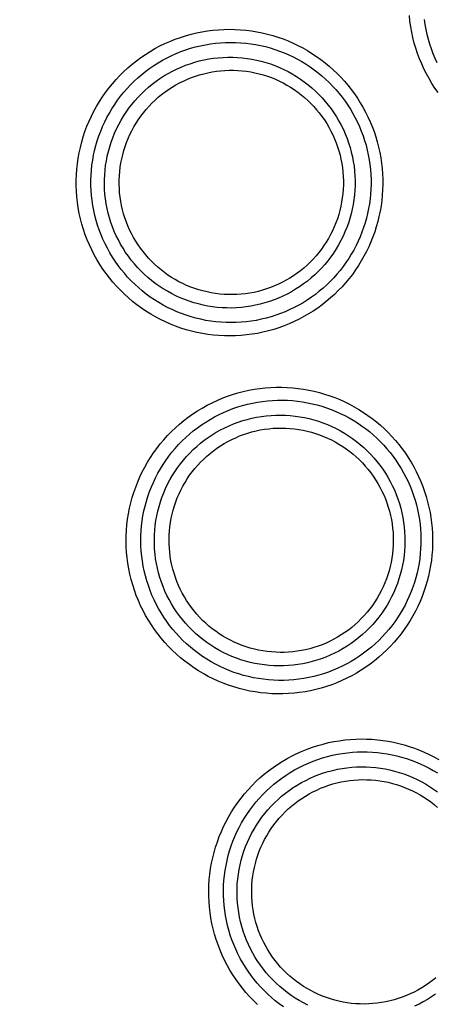
# Model space of a CAD drawing. Units: millimetres. Extents: x -526 to 315, y -209 to 298.
# Drawn here: x -60 to -54, y -159 to -144 of the extents above; entities that cross this region are included whole.
import ezdxf

# ---------------------------------------------------------------- set-up
doc = ezdxf.new("R2010")
doc.units = ezdxf.units.MM
doc.layers.add('AXIS_Sectional-View', color=7, linetype='Continuous')
doc.styles.get("Standard").update_dxf_attribs({"font": 'arial.ttf'})
doc.dimstyles.new('AXIS', dxfattribs={"dimtxt": 10, "dimasz": 4, "dimexe": 0.18, "dimexo": 0.0625, "dimgap": 0.09, "dimtad": 0, "dimtih": 1, "dimtoh": 1, "dimdec": 0, "dimzin": 0, "dimdsep": 46, "dimtxsty": 'Standard', "dimcen": 0.09, "dimadec": 0, "dimazin": 0, "dimtfac": 1, "dimtdec": 0, "dimtofl": 0, "dimtmove": 0, "dimatfit": 3, "dimfxl": 1, "dimtolj": 1, "dimtzin": 0, "dimarcsym": 0})

# ---------------------------------------------------------------- blocks, each defined once
blk = doc.blocks.new('*D10')
at = {"layer": 'AXIS_Sectional-View', "color": 0, "lineweight": -2, "transparency": 16777216}
for p, q in [((-84.33, -61.944), (-80.33, -61.944)), ((-80.33, -61.944), (-50.853, -91.083)), ((0, -141.442), (0, -141.262)), ((-0.09, -141.352), (0.09, -141.352))]:
    blk.add_line(p, q, dxfattribs=at)
blk.add_arc((0, -141.352), 67.505, 81.30067, 135.48355, dxfattribs=at)
at = {"layer": 'AXIS_Sectional-View', "color": 0, "transparency": 16777216}
blk.add_solid([(-50.384, -90.609), (-51.321, -91.558), (-48.008, -93.896)], dxfattribs=at)
at = {"layer": 'Defpoints', "color": 0, "transparency": 16777216}
for p in [(-48.008, -93.896), (48.008, -188.809)]:
    blk.add_point(p, dxfattribs=at)
at = {"layer": 'AXIS_Sectional-View', "color": 0, "transparency": 16777216, "insert": (-139.737, -61.944), "char_height": 10, "attachment_point": 5}
blk.add_mtext('\\A1;∅135mm [∅5.32"]', dxfattribs=at)

msp = doc.modelspace()

# ---------------------------------------------------------------- linework, layer by layer
at = {"layer": 'AXIS_Sectional-View', "color": 7, "linetype": 'Continuous'}
for points in [[(-54.1, -145.328), (-54.147, -145.261), (-54.191, -145.193), (-54.233, -145.123), (-54.272, -145.052), (-54.308, -144.98), (-54.342, -144.906), (-54.373, -144.831), (-54.402, -144.755), (-54.428, -144.678), (-54.451, -144.601), (-54.471, -144.522), (-54.488, -144.442), (-54.502, -144.362), (-54.514, -144.28), (-54.523, -144.199)], [(-54.114, -144.893), (-54.145, -144.826), (-54.173, -144.757), (-54.199, -144.688), (-54.223, -144.618), (-54.243, -144.547), (-54.262, -144.475), (-54.278, -144.402), (-54.291, -144.329), (-54.301, -144.255)], [(-59.405, -146.857), (-59.411, -146.776), (-59.414, -146.695), (-59.414, -146.614), (-59.412, -146.533), (-59.406, -146.452), (-59.397, -146.371), (-59.386, -146.291), (-59.371, -146.211), (-59.354, -146.132), (-59.334, -146.053), (-59.311, -145.976), (-59.286, -145.899), (-59.257, -145.823), (-59.226, -145.748), (-59.192, -145.674), (-59.156, -145.602), (-59.117, -145.53), (-59.075, -145.46), (-59.031, -145.392), (-58.984, -145.326), (-58.935, -145.261), (-58.884, -145.198), (-58.83, -145.136), (-58.774, -145.077), (-58.716, -145.02), (-58.656, -144.965), (-58.594, -144.912), (-58.53, -144.861), (-58.465, -144.813), (-58.397, -144.767), (-58.328, -144.724), (-58.258, -144.683), (-58.186, -144.644), (-58.113, -144.609), (-58.038, -144.576), (-57.962, -144.545), (-57.885, -144.518), (-57.808, -144.493), (-57.729, -144.471), (-57.65, -144.452), (-57.569, -144.436), (-57.489, -144.423), (-57.408, -144.412), (-57.327, -144.405), (-57.246, -144.401), (-57.164, -144.399), (-57.083, -144.4), (-57.003, -144.405), (-56.922, -144.412), (-56.842, -144.422), (-56.763, -144.435), (-56.684, -144.451), (-56.606, -144.469), (-56.529, -144.49), (-56.453, -144.514), (-56.378, -144.541), (-56.304, -144.57), (-56.231, -144.601), (-56.159, -144.636), (-56.089, -144.672), (-56.02, -144.711), (-55.953, -144.753), (-55.887, -144.796), (-55.823, -144.842), (-55.761, -144.89), (-55.7, -144.94), (-55.641, -144.992), (-55.584, -145.047), (-55.529, -145.103), (-55.476, -145.161), (-55.425, -145.221), (-55.376, -145.282), (-55.33, -145.345), (-55.285, -145.41), (-55.243, -145.476), (-55.204, -145.544), (-55.166, -145.613), (-55.131, -145.683), (-55.099, -145.755), (-55.069, -145.828), (-55.041, -145.901), (-55.017, -145.976), (-54.994, -146.052), (-54.975, -146.128), (-54.958, -146.206), (-54.943, -146.284), (-54.932, -146.363), (-54.923, -146.442)], [(-59.189, -146.837), (-59.195, -146.763), (-59.198, -146.689), (-59.198, -146.615), (-59.196, -146.542), (-59.19, -146.468), (-59.183, -146.394), (-59.172, -146.321), (-59.159, -146.248), (-59.144, -146.176), (-59.125, -146.105), (-59.105, -146.034), (-59.081, -145.964), (-59.055, -145.894), (-59.027, -145.826), (-58.996, -145.759), (-58.963, -145.693), (-58.928, -145.628), (-58.89, -145.564), (-58.85, -145.502), (-58.807, -145.441), (-58.762, -145.381), (-58.716, -145.324), (-58.667, -145.268), (-58.616, -145.214), (-58.563, -145.161), (-58.509, -145.111), (-58.452, -145.063), (-58.394, -145.016), (-58.335, -144.972), (-58.273, -144.93), (-58.21, -144.89), (-58.146, -144.853), (-58.08, -144.818), (-58.013, -144.785), (-57.945, -144.754), (-57.876, -144.727), (-57.806, -144.701), (-57.735, -144.678), (-57.664, -144.658), (-57.591, -144.641), (-57.518, -144.626), (-57.444, -144.613), (-57.371, -144.604), (-57.296, -144.597), (-57.222, -144.593), (-57.148, -144.591), (-57.074, -144.592), (-57, -144.596), (-56.926, -144.602), (-56.853, -144.611), (-56.781, -144.623), (-56.709, -144.637), (-56.637, -144.654), (-56.567, -144.673), (-56.497, -144.695), (-56.428, -144.719), (-56.361, -144.745), (-56.294, -144.774), (-56.228, -144.805), (-56.164, -144.838), (-56.101, -144.874), (-56.039, -144.912), (-55.979, -144.951), (-55.92, -144.993), (-55.863, -145.037), (-55.807, -145.083), (-55.753, -145.131), (-55.701, -145.18), (-55.65, -145.232), (-55.602, -145.285), (-55.555, -145.339), (-55.51, -145.396), (-55.467, -145.453), (-55.427, -145.513), (-55.388, -145.573), (-55.352, -145.635), (-55.317, -145.698), (-55.285, -145.763), (-55.255, -145.828), (-55.228, -145.895), (-55.203, -145.962), (-55.18, -146.031), (-55.159, -146.1), (-55.141, -146.171), (-55.126, -146.242), (-55.113, -146.313), (-55.102, -146.385), (-55.094, -146.457)], [(-58.992, -146.819), (-58.997, -146.748), (-59, -146.678), (-58.999, -146.608), (-58.996, -146.537), (-58.991, -146.467), (-58.983, -146.398), (-58.972, -146.328), (-58.958, -146.259), (-58.942, -146.191), (-58.923, -146.123), (-58.902, -146.056), (-58.878, -145.99), (-58.851, -145.924), (-58.822, -145.86), (-58.791, -145.797), (-58.757, -145.735), (-58.721, -145.675), (-58.682, -145.616), (-58.642, -145.558), (-58.599, -145.502), (-58.554, -145.448), (-58.507, -145.395), (-58.458, -145.345), (-58.407, -145.296), (-58.354, -145.249), (-58.299, -145.204), (-58.243, -145.162), (-58.185, -145.121), (-58.126, -145.083), (-58.065, -145.047), (-58.003, -145.013), (-57.94, -144.982), (-57.875, -144.954), (-57.809, -144.927), (-57.743, -144.904), (-57.675, -144.883), (-57.607, -144.864), (-57.538, -144.848), (-57.469, -144.835), (-57.399, -144.824), (-57.329, -144.817), (-57.258, -144.811), (-57.188, -144.809), (-57.117, -144.809), (-57.046, -144.812), (-56.976, -144.818), (-56.906, -144.826), (-56.836, -144.838), (-56.767, -144.851), (-56.698, -144.868), (-56.63, -144.887), (-56.563, -144.908), (-56.497, -144.932), (-56.431, -144.959), (-56.367, -144.988), (-56.304, -145.02), (-56.242, -145.054), (-56.182, -145.09), (-56.123, -145.129), (-56.066, -145.17), (-56.01, -145.213), (-55.956, -145.258), (-55.903, -145.305), (-55.853, -145.354), (-55.804, -145.405), (-55.757, -145.457), (-55.713, -145.512), (-55.671, -145.568), (-55.63, -145.626), (-55.592, -145.685), (-55.557, -145.746), (-55.523, -145.807), (-55.492, -145.871), (-55.464, -145.935), (-55.438, -146), (-55.414, -146.066), (-55.393, -146.134), (-55.375, -146.202), (-55.359, -146.27), (-55.346, -146.339), (-55.335, -146.409), (-55.328, -146.479)], [(-58.777, -146.799), (-58.781, -146.736), (-58.783, -146.673), (-58.783, -146.611), (-58.781, -146.548), (-58.776, -146.485), (-58.768, -146.423), (-58.759, -146.361), (-58.747, -146.3), (-58.732, -146.239), (-58.716, -146.178), (-58.697, -146.118), (-58.675, -146.059), (-58.652, -146.001), (-58.626, -145.944), (-58.598, -145.887), (-58.568, -145.832), (-58.536, -145.778), (-58.502, -145.725), (-58.465, -145.674), (-58.427, -145.624), (-58.387, -145.575), (-58.345, -145.528), (-58.302, -145.483), (-58.256, -145.439), (-58.209, -145.397), (-58.161, -145.357), (-58.11, -145.319), (-58.059, -145.283), (-58.006, -145.248), (-57.952, -145.216), (-57.896, -145.186), (-57.84, -145.158), (-57.782, -145.132), (-57.723, -145.108), (-57.664, -145.087), (-57.604, -145.068), (-57.543, -145.051), (-57.481, -145.037), (-57.419, -145.025), (-57.357, -145.015), (-57.294, -145.008), (-57.231, -145.003), (-57.168, -145.001), (-57.104, -145.001), (-57.041, -145.003), (-56.978, -145.008), (-56.915, -145.016), (-56.853, -145.025), (-56.791, -145.037), (-56.729, -145.052), (-56.668, -145.069), (-56.608, -145.088), (-56.549, -145.109), (-56.49, -145.133), (-56.432, -145.159), (-56.376, -145.187), (-56.32, -145.218), (-56.266, -145.25), (-56.213, -145.284), (-56.162, -145.321), (-56.111, -145.359), (-56.063, -145.4), (-56.016, -145.442), (-55.97, -145.486), (-55.927, -145.531), (-55.885, -145.579), (-55.845, -145.627), (-55.807, -145.678), (-55.771, -145.729), (-55.736, -145.782), (-55.704, -145.837), (-55.674, -145.892), (-55.647, -145.949), (-55.621, -146.007), (-55.597, -146.065), (-55.576, -146.125), (-55.557, -146.185), (-55.541, -146.246), (-55.527, -146.307), (-55.515, -146.37), (-55.505, -146.432), (-55.498, -146.495)], [(-54.923, -146.442), (-54.917, -146.52), (-54.914, -146.599), (-54.914, -146.677), (-54.916, -146.756), (-54.921, -146.834), (-54.929, -146.912), (-54.939, -146.99), (-54.953, -147.068), (-54.969, -147.145), (-54.987, -147.221), (-55.009, -147.296), (-55.032, -147.371), (-55.059, -147.445), (-55.088, -147.518), (-55.12, -147.59), (-55.154, -147.661), (-55.19, -147.73), (-55.229, -147.798), (-55.27, -147.865), (-55.314, -147.931), (-55.36, -147.995), (-55.408, -148.057), (-55.459, -148.118), (-55.511, -148.176), (-55.566, -148.234), (-55.623, -148.289), (-55.681, -148.342), (-55.742, -148.393), (-55.804, -148.442), (-55.868, -148.489), (-55.934, -148.534), (-56.002, -148.576), (-56.071, -148.616), (-56.142, -148.654), (-56.214, -148.689), (-56.287, -148.722), (-56.362, -148.752), (-56.438, -148.779), (-56.515, -148.804), (-56.593, -148.826), (-56.672, -148.845), (-56.751, -148.861), (-56.832, -148.875), (-56.912, -148.885), (-56.994, -148.893), (-57.075, -148.898), (-57.157, -148.899), (-57.238, -148.898), (-57.32, -148.894), (-57.401, -148.887), (-57.482, -148.877), (-57.562, -148.864), (-57.642, -148.848), (-57.722, -148.829), (-57.8, -148.808), (-57.878, -148.783), (-57.955, -148.756), (-58.03, -148.726), (-58.105, -148.693), (-58.178, -148.658), (-58.25, -148.62), (-58.321, -148.58), (-58.39, -148.537), (-58.457, -148.491), (-58.523, -148.443), (-58.586, -148.393), (-58.648, -148.341), (-58.708, -148.286), (-58.766, -148.229), (-58.822, -148.17), (-58.876, -148.11), (-58.928, -148.047), (-58.977, -147.983), (-59.024, -147.917), (-59.068, -147.849), (-59.11, -147.779), (-59.15, -147.709), (-59.186, -147.637), (-59.221, -147.563), (-59.252, -147.489), (-59.281, -147.413), (-59.307, -147.336), (-59.331, -147.258), (-59.351, -147.179), (-59.369, -147.1), (-59.384, -147.019), (-59.396, -146.938), (-59.405, -146.857)], [(-55.094, -146.457), (-55.089, -146.53), (-55.086, -146.602), (-55.085, -146.673), (-55.088, -146.745), (-55.092, -146.817), (-55.1, -146.889), (-55.109, -146.96), (-55.121, -147.031), (-55.136, -147.102), (-55.153, -147.171), (-55.173, -147.241), (-55.195, -147.309), (-55.219, -147.377), (-55.246, -147.443), (-55.275, -147.509), (-55.306, -147.574), (-55.34, -147.638), (-55.375, -147.7), (-55.413, -147.761), (-55.454, -147.821), (-55.496, -147.88), (-55.54, -147.937), (-55.586, -147.992), (-55.634, -148.046), (-55.685, -148.098), (-55.737, -148.148), (-55.79, -148.197), (-55.846, -148.244), (-55.903, -148.289), (-55.962, -148.331), (-56.022, -148.372), (-56.084, -148.411), (-56.148, -148.447), (-56.212, -148.481), (-56.278, -148.513), (-56.346, -148.543), (-56.414, -148.57), (-56.484, -148.595), (-56.554, -148.618), (-56.625, -148.638), (-56.698, -148.655), (-56.77, -148.67), (-56.844, -148.682), (-56.918, -148.691), (-56.992, -148.698), (-57.066, -148.702), (-57.141, -148.703), (-57.215, -148.702), (-57.29, -148.698), (-57.364, -148.691), (-57.438, -148.682), (-57.511, -148.67), (-57.584, -148.655), (-57.657, -148.638), (-57.728, -148.618), (-57.799, -148.596), (-57.869, -148.571), (-57.938, -148.543), (-58.006, -148.513), (-58.073, -148.481), (-58.138, -148.446), (-58.203, -148.409), (-58.265, -148.369), (-58.327, -148.328), (-58.387, -148.284), (-58.445, -148.238), (-58.501, -148.19), (-58.556, -148.14), (-58.609, -148.088), (-58.66, -148.035), (-58.708, -147.979), (-58.755, -147.922), (-58.8, -147.863), (-58.843, -147.803), (-58.883, -147.741), (-58.921, -147.678), (-58.957, -147.613), (-58.991, -147.548), (-59.022, -147.481), (-59.05, -147.413), (-59.077, -147.344), (-59.1, -147.274), (-59.122, -147.203), (-59.141, -147.131), (-59.157, -147.058), (-59.17, -146.985), (-59.181, -146.911), (-59.189, -146.837)], [(-55.328, -146.479), (-55.322, -146.549), (-55.32, -146.62), (-55.32, -146.69), (-55.323, -146.76), (-55.329, -146.83), (-55.337, -146.9), (-55.348, -146.97), (-55.361, -147.039), (-55.378, -147.107), (-55.396, -147.175), (-55.418, -147.242), (-55.442, -147.308), (-55.468, -147.373), (-55.497, -147.437), (-55.529, -147.5), (-55.562, -147.562), (-55.598, -147.623), (-55.637, -147.682), (-55.678, -147.739), (-55.72, -147.795), (-55.765, -147.849), (-55.812, -147.902), (-55.861, -147.953), (-55.912, -148.002), (-55.965, -148.048), (-56.02, -148.093), (-56.076, -148.136), (-56.134, -148.176), (-56.193, -148.214), (-56.254, -148.25), (-56.316, -148.284), (-56.379, -148.315), (-56.444, -148.344), (-56.509, -148.37), (-56.576, -148.394), (-56.643, -148.415), (-56.712, -148.433), (-56.78, -148.449), (-56.85, -148.463), (-56.92, -148.473), (-56.99, -148.481), (-57.06, -148.486), (-57.131, -148.489), (-57.202, -148.488), (-57.272, -148.485), (-57.343, -148.48), (-57.413, -148.471), (-57.483, -148.46), (-57.552, -148.447), (-57.621, -148.43), (-57.689, -148.411), (-57.756, -148.39), (-57.822, -148.366), (-57.887, -148.339), (-57.952, -148.31), (-58.015, -148.278), (-58.076, -148.244), (-58.137, -148.208), (-58.196, -148.169), (-58.253, -148.129), (-58.309, -148.086), (-58.363, -148.041), (-58.416, -147.994), (-58.466, -147.945), (-58.515, -147.894), (-58.561, -147.841), (-58.606, -147.786), (-58.648, -147.73), (-58.689, -147.673), (-58.727, -147.613), (-58.762, -147.553), (-58.796, -147.491), (-58.827, -147.428), (-58.855, -147.364), (-58.881, -147.298), (-58.905, -147.232), (-58.926, -147.165), (-58.944, -147.097), (-58.96, -147.028), (-58.974, -146.959), (-58.984, -146.889), (-58.992, -146.819)], [(-55.498, -146.495), (-55.494, -146.558), (-55.491, -146.621), (-55.492, -146.684), (-55.494, -146.747), (-55.499, -146.81), (-55.507, -146.873), (-55.517, -146.935), (-55.529, -146.997), (-55.544, -147.058), (-55.56, -147.119), (-55.58, -147.179), (-55.601, -147.239), (-55.625, -147.297), (-55.651, -147.355), (-55.679, -147.411), (-55.71, -147.467), (-55.742, -147.521), (-55.777, -147.574), (-55.813, -147.625), (-55.852, -147.675), (-55.892, -147.724), (-55.935, -147.771), (-55.979, -147.816), (-56.024, -147.86), (-56.072, -147.902), (-56.121, -147.942), (-56.171, -147.98), (-56.223, -148.016), (-56.277, -148.05), (-56.331, -148.082), (-56.387, -148.112), (-56.444, -148.14), (-56.502, -148.165), (-56.56, -148.189), (-56.62, -148.21), (-56.68, -148.228), (-56.742, -148.245), (-56.803, -148.259), (-56.865, -148.27), (-56.928, -148.28), (-56.991, -148.287), (-57.054, -148.291), (-57.117, -148.293), (-57.18, -148.293), (-57.243, -148.29), (-57.306, -148.284), (-57.369, -148.277), (-57.431, -148.267), (-57.493, -148.254), (-57.555, -148.239), (-57.615, -148.222), (-57.675, -148.203), (-57.734, -148.181), (-57.793, -148.157), (-57.85, -148.131), (-57.906, -148.103), (-57.961, -148.072), (-58.015, -148.04), (-58.068, -148.005), (-58.119, -147.968), (-58.169, -147.93), (-58.217, -147.89), (-58.264, -147.848), (-58.309, -147.804), (-58.352, -147.758), (-58.393, -147.711), (-58.433, -147.662), (-58.471, -147.612), (-58.507, -147.561), (-58.541, -147.508), (-58.572, -147.454), (-58.602, -147.398), (-58.63, -147.342), (-58.655, -147.285), (-58.678, -147.227), (-58.699, -147.167), (-58.718, -147.108), (-58.734, -147.047), (-58.748, -146.986), (-58.76, -146.924), (-58.77, -146.861), (-58.777, -146.799)], [(-58.644, -152.315), (-58.657, -152.234), (-58.668, -152.154), (-58.675, -152.073), (-58.68, -151.993), (-58.682, -151.911), (-58.681, -151.83), (-58.677, -151.749), (-58.67, -151.669), (-58.66, -151.588), (-58.647, -151.508), (-58.632, -151.428), (-58.613, -151.35), (-58.592, -151.271), (-58.568, -151.194), (-58.541, -151.117), (-58.511, -151.042), (-58.479, -150.967), (-58.444, -150.894), (-58.406, -150.822), (-58.366, -150.751), (-58.323, -150.682), (-58.278, -150.614), (-58.23, -150.549), (-58.18, -150.484), (-58.127, -150.422), (-58.073, -150.362), (-58.016, -150.303), (-57.957, -150.247), (-57.896, -150.193), (-57.833, -150.141), (-57.769, -150.091), (-57.702, -150.044), (-57.634, -149.999), (-57.564, -149.957), (-57.493, -149.917), (-57.42, -149.88), (-57.346, -149.845), (-57.271, -149.813), (-57.195, -149.784), (-57.118, -149.758), (-57.04, -149.735), (-56.961, -149.714), (-56.881, -149.696), (-56.801, -149.681), (-56.72, -149.669), (-56.64, -149.661), (-56.559, -149.654), (-56.478, -149.651), (-56.397, -149.651), (-56.317, -149.654), (-56.236, -149.659), (-56.157, -149.668), (-56.077, -149.679), (-55.999, -149.693), (-55.921, -149.71), (-55.843, -149.729), (-55.767, -149.751), (-55.691, -149.776), (-55.617, -149.803), (-55.544, -149.833), (-55.472, -149.866), (-55.401, -149.901), (-55.331, -149.938), (-55.263, -149.978), (-55.196, -150.02), (-55.131, -150.064), (-55.068, -150.111), (-55.006, -150.159), (-54.946, -150.21), (-54.888, -150.263), (-54.832, -150.318), (-54.778, -150.375), (-54.725, -150.434), (-54.675, -150.494), (-54.627, -150.556), (-54.581, -150.62), (-54.538, -150.685), (-54.496, -150.752), (-54.458, -150.82), (-54.421, -150.89), (-54.387, -150.961), (-54.355, -151.033), (-54.326, -151.106), (-54.299, -151.18), (-54.275, -151.256), (-54.254, -151.333), (-54.235, -151.41), (-54.219, -151.488)], [(-58.431, -152.275), (-58.443, -152.202), (-58.453, -152.128), (-58.46, -152.055), (-58.464, -151.981), (-58.466, -151.908), (-58.465, -151.834), (-58.461, -151.76), (-58.455, -151.686), (-58.446, -151.613), (-58.435, -151.54), (-58.42, -151.467), (-58.404, -151.395), (-58.384, -151.324), (-58.363, -151.253), (-58.338, -151.183), (-58.311, -151.114), (-58.282, -151.047), (-58.25, -150.98), (-58.216, -150.914), (-58.179, -150.849), (-58.14, -150.786), (-58.099, -150.725), (-58.056, -150.664), (-58.01, -150.606), (-57.962, -150.549), (-57.913, -150.494), (-57.861, -150.44), (-57.807, -150.389), (-57.752, -150.339), (-57.695, -150.292), (-57.636, -150.246), (-57.575, -150.203), (-57.513, -150.162), (-57.449, -150.123), (-57.384, -150.087), (-57.318, -150.052), (-57.251, -150.021), (-57.182, -149.991), (-57.113, -149.965), (-57.042, -149.94), (-56.971, -149.919), (-56.899, -149.9), (-56.826, -149.883), (-56.753, -149.87), (-56.679, -149.859), (-56.606, -149.85), (-56.532, -149.844), (-56.458, -149.841), (-56.384, -149.841), (-56.31, -149.843), (-56.237, -149.848), (-56.164, -149.855), (-56.091, -149.865), (-56.019, -149.878), (-55.948, -149.893), (-55.877, -149.911), (-55.807, -149.931), (-55.738, -149.953), (-55.67, -149.978), (-55.603, -150.006), (-55.537, -150.035), (-55.472, -150.067), (-55.408, -150.101), (-55.346, -150.137), (-55.284, -150.176), (-55.225, -150.216), (-55.167, -150.259), (-55.11, -150.303), (-55.055, -150.35), (-55.002, -150.398), (-54.95, -150.448), (-54.9, -150.5), (-54.852, -150.554), (-54.806, -150.609), (-54.762, -150.666), (-54.72, -150.724), (-54.68, -150.784), (-54.642, -150.845), (-54.607, -150.908), (-54.573, -150.971), (-54.542, -151.036), (-54.513, -151.102), (-54.486, -151.169), (-54.462, -151.238), (-54.439, -151.307), (-54.42, -151.377), (-54.403, -151.448), (-54.388, -151.519)], [(-58.236, -152.238), (-58.248, -152.169), (-58.257, -152.099), (-58.263, -152.029), (-58.266, -151.959), (-58.267, -151.889), (-58.265, -151.818), (-58.261, -151.748), (-58.254, -151.678), (-58.244, -151.608), (-58.231, -151.539), (-58.216, -151.47), (-58.199, -151.402), (-58.178, -151.335), (-58.155, -151.268), (-58.13, -151.203), (-58.102, -151.138), (-58.072, -151.074), (-58.039, -151.012), (-58.004, -150.951), (-57.966, -150.891), (-57.926, -150.833), (-57.884, -150.777), (-57.84, -150.721), (-57.794, -150.668), (-57.746, -150.617), (-57.695, -150.567), (-57.643, -150.519), (-57.589, -150.474), (-57.534, -150.43), (-57.477, -150.389), (-57.418, -150.35), (-57.358, -150.313), (-57.296, -150.278), (-57.233, -150.246), (-57.169, -150.216), (-57.104, -150.189), (-57.037, -150.164), (-56.97, -150.142), (-56.902, -150.123), (-56.834, -150.106), (-56.765, -150.091), (-56.695, -150.08), (-56.625, -150.071), (-56.554, -150.065), (-56.484, -150.061), (-56.413, -150.06), (-56.343, -150.062), (-56.272, -150.067), (-56.202, -150.074), (-56.132, -150.084), (-56.063, -150.097), (-55.994, -150.112), (-55.925, -150.13), (-55.858, -150.151), (-55.791, -150.174), (-55.726, -150.199), (-55.661, -150.227), (-55.597, -150.258), (-55.535, -150.291), (-55.474, -150.326), (-55.415, -150.364), (-55.356, -150.404), (-55.3, -150.446), (-55.245, -150.49), (-55.192, -150.536), (-55.141, -150.585), (-55.091, -150.635), (-55.044, -150.687), (-54.999, -150.74), (-54.955, -150.796), (-54.914, -150.853), (-54.875, -150.912), (-54.839, -150.972), (-54.804, -151.033), (-54.773, -151.095), (-54.743, -151.159), (-54.716, -151.224), (-54.691, -151.29), (-54.669, -151.357), (-54.65, -151.425), (-54.633, -151.493), (-54.618, -151.562)], [(-58.023, -152.199), (-58.034, -152.137), (-58.042, -152.074), (-58.047, -152.012), (-58.051, -151.949), (-58.051, -151.887), (-58.05, -151.824), (-58.046, -151.761), (-58.04, -151.699), (-58.031, -151.637), (-58.02, -151.575), (-58.006, -151.514), (-57.991, -151.453), (-57.973, -151.393), (-57.952, -151.333), (-57.93, -151.275), (-57.905, -151.217), (-57.878, -151.16), (-57.849, -151.104), (-57.817, -151.05), (-57.784, -150.997), (-57.749, -150.944), (-57.711, -150.894), (-57.672, -150.845), (-57.631, -150.797), (-57.588, -150.751), (-57.543, -150.706), (-57.497, -150.664), (-57.449, -150.623), (-57.399, -150.584), (-57.348, -150.547), (-57.296, -150.511), (-57.242, -150.478), (-57.187, -150.447), (-57.131, -150.418), (-57.073, -150.392), (-57.015, -150.367), (-56.956, -150.345), (-56.896, -150.325), (-56.835, -150.307), (-56.774, -150.292), (-56.712, -150.279), (-56.65, -150.268), (-56.587, -150.26), (-56.524, -150.254), (-56.461, -150.251), (-56.398, -150.25), (-56.335, -150.251), (-56.271, -150.255), (-56.209, -150.262), (-56.146, -150.27), (-56.084, -150.282), (-56.022, -150.295), (-55.961, -150.311), (-55.9, -150.329), (-55.84, -150.35), (-55.782, -150.373), (-55.724, -150.398), (-55.667, -150.425), (-55.611, -150.454), (-55.556, -150.486), (-55.502, -150.52), (-55.45, -150.555), (-55.399, -150.593), (-55.35, -150.632), (-55.303, -150.674), (-55.257, -150.717), (-55.212, -150.762), (-55.17, -150.808), (-55.129, -150.857), (-55.09, -150.906), (-55.053, -150.957), (-55.018, -151.01), (-54.985, -151.064), (-54.954, -151.119), (-54.925, -151.175), (-54.899, -151.232), (-54.875, -151.29), (-54.852, -151.35), (-54.833, -151.41), (-54.815, -151.47), (-54.8, -151.532), (-54.787, -151.594)], [(-54.219, -151.488), (-54.206, -151.565), (-54.196, -151.643), (-54.188, -151.721), (-54.183, -151.8), (-54.181, -151.878), (-54.182, -151.957), (-54.185, -152.035), (-54.191, -152.114), (-54.2, -152.192), (-54.211, -152.269), (-54.225, -152.346), (-54.242, -152.423), (-54.262, -152.499), (-54.284, -152.574), (-54.309, -152.649), (-54.336, -152.723), (-54.366, -152.795), (-54.399, -152.867), (-54.434, -152.937), (-54.471, -153.007), (-54.511, -153.074), (-54.553, -153.141), (-54.598, -153.206), (-54.645, -153.269), (-54.694, -153.331), (-54.745, -153.391), (-54.799, -153.45), (-54.854, -153.506), (-54.912, -153.561), (-54.972, -153.614), (-55.033, -153.664), (-55.096, -153.713), (-55.162, -153.759), (-55.228, -153.803), (-55.297, -153.845), (-55.367, -153.884), (-55.439, -153.921), (-55.512, -153.955), (-55.586, -153.987), (-55.662, -154.016), (-55.739, -154.042), (-55.816, -154.066), (-55.895, -154.086), (-55.975, -154.104), (-56.055, -154.12), (-56.135, -154.132), (-56.216, -154.141), (-56.298, -154.147), (-56.379, -154.151), (-56.461, -154.151), (-56.542, -154.149), (-56.624, -154.143), (-56.705, -154.135), (-56.785, -154.123), (-56.866, -154.109), (-56.945, -154.092), (-57.024, -154.072), (-57.102, -154.049), (-57.18, -154.023), (-57.256, -153.995), (-57.331, -153.964), (-57.405, -153.93), (-57.477, -153.894), (-57.549, -153.854), (-57.619, -153.813), (-57.687, -153.769), (-57.753, -153.722), (-57.818, -153.673), (-57.881, -153.622), (-57.942, -153.569), (-58.001, -153.513), (-58.059, -153.456), (-58.114, -153.396), (-58.166, -153.334), (-58.217, -153.271), (-58.265, -153.206), (-58.311, -153.139), (-58.354, -153.071), (-58.395, -153.001), (-58.433, -152.929), (-58.469, -152.857), (-58.502, -152.783), (-58.533, -152.707), (-58.56, -152.631), (-58.585, -152.553), (-58.608, -152.474), (-58.627, -152.395), (-58.644, -152.315)], [(-54.388, -151.519), (-54.376, -151.59), (-54.366, -151.662), (-54.36, -151.733), (-54.355, -151.805), (-54.353, -151.877), (-54.354, -151.949), (-54.357, -152.021), (-54.362, -152.093), (-54.37, -152.164), (-54.381, -152.235), (-54.394, -152.306), (-54.41, -152.376), (-54.428, -152.446), (-54.448, -152.515), (-54.471, -152.583), (-54.496, -152.651), (-54.524, -152.717), (-54.554, -152.783), (-54.586, -152.847), (-54.62, -152.91), (-54.657, -152.972), (-54.696, -153.033), (-54.736, -153.093), (-54.78, -153.151), (-54.825, -153.207), (-54.872, -153.262), (-54.921, -153.316), (-54.972, -153.367), (-55.025, -153.417), (-55.079, -153.465), (-55.136, -153.511), (-55.194, -153.555), (-55.253, -153.598), (-55.315, -153.638), (-55.378, -153.676), (-55.442, -153.711), (-55.507, -153.745), (-55.574, -153.776), (-55.642, -153.805), (-55.712, -153.831), (-55.782, -153.855), (-55.853, -153.877), (-55.925, -153.895), (-55.998, -153.912), (-56.071, -153.925), (-56.145, -153.936), (-56.219, -153.944), (-56.293, -153.95), (-56.368, -153.953), (-56.442, -153.953), (-56.516, -153.95), (-56.591, -153.945), (-56.665, -153.937), (-56.738, -153.927), (-56.811, -153.914), (-56.884, -153.898), (-56.956, -153.879), (-57.027, -153.858), (-57.098, -153.835), (-57.167, -153.809), (-57.236, -153.78), (-57.303, -153.749), (-57.369, -153.716), (-57.434, -153.68), (-57.498, -153.642), (-57.56, -153.601), (-57.621, -153.559), (-57.68, -153.514), (-57.737, -153.467), (-57.793, -153.419), (-57.847, -153.368), (-57.899, -153.315), (-57.949, -153.261), (-57.997, -153.205), (-58.043, -153.147), (-58.086, -153.087), (-58.128, -153.026), (-58.167, -152.964), (-58.205, -152.9), (-58.239, -152.835), (-58.272, -152.769), (-58.302, -152.702), (-58.33, -152.633), (-58.355, -152.563), (-58.378, -152.492), (-58.398, -152.42), (-58.416, -152.348), (-58.431, -152.275)], [(-54.618, -151.562), (-54.607, -151.632), (-54.598, -151.701), (-54.592, -151.772), (-54.588, -151.842), (-54.587, -151.912), (-54.589, -151.982), (-54.593, -152.052), (-54.601, -152.122), (-54.61, -152.192), (-54.623, -152.261), (-54.638, -152.33), (-54.656, -152.398), (-54.676, -152.465), (-54.699, -152.532), (-54.724, -152.598), (-54.752, -152.662), (-54.783, -152.726), (-54.816, -152.788), (-54.851, -152.849), (-54.888, -152.909), (-54.928, -152.967), (-54.97, -153.024), (-55.014, -153.079), (-55.06, -153.132), (-55.108, -153.184), (-55.159, -153.233), (-55.211, -153.281), (-55.265, -153.326), (-55.32, -153.37), (-55.377, -153.411), (-55.436, -153.451), (-55.496, -153.487), (-55.558, -153.522), (-55.621, -153.554), (-55.685, -153.584), (-55.75, -153.611), (-55.816, -153.636), (-55.883, -153.658), (-55.951, -153.678), (-56.02, -153.695), (-56.089, -153.709), (-56.159, -153.721), (-56.229, -153.73), (-56.299, -153.736), (-56.37, -153.739), (-56.44, -153.74), (-56.511, -153.738), (-56.582, -153.734), (-56.652, -153.727), (-56.722, -153.717), (-56.791, -153.704), (-56.86, -153.689), (-56.928, -153.671), (-56.996, -153.65), (-57.062, -153.627), (-57.128, -153.602), (-57.193, -153.574), (-57.256, -153.543), (-57.319, -153.51), (-57.38, -153.475), (-57.439, -153.437), (-57.497, -153.397), (-57.554, -153.355), (-57.609, -153.311), (-57.662, -153.265), (-57.713, -153.217), (-57.762, -153.166), (-57.81, -153.115), (-57.855, -153.061), (-57.898, -153.005), (-57.94, -152.948), (-57.979, -152.89), (-58.015, -152.83), (-58.05, -152.768), (-58.082, -152.706), (-58.111, -152.642), (-58.138, -152.577), (-58.163, -152.511), (-58.185, -152.444), (-58.205, -152.376), (-58.222, -152.308), (-58.236, -152.238)], [(-54.787, -151.594), (-54.777, -151.656), (-54.769, -151.719), (-54.763, -151.782), (-54.76, -151.845), (-54.759, -151.908), (-54.761, -151.971), (-54.765, -152.034), (-54.771, -152.096), (-54.78, -152.159), (-54.791, -152.221), (-54.805, -152.283), (-54.821, -152.344), (-54.839, -152.404), (-54.86, -152.464), (-54.883, -152.523), (-54.908, -152.581), (-54.935, -152.638), (-54.965, -152.693), (-54.997, -152.748), (-55.03, -152.802), (-55.066, -152.854), (-55.104, -152.904), (-55.144, -152.954), (-55.185, -153.001), (-55.228, -153.047), (-55.273, -153.092), (-55.32, -153.134), (-55.369, -153.175), (-55.418, -153.214), (-55.47, -153.251), (-55.523, -153.286), (-55.577, -153.319), (-55.632, -153.35), (-55.688, -153.378), (-55.746, -153.405), (-55.804, -153.429), (-55.863, -153.451), (-55.924, -153.47), (-55.984, -153.488), (-56.046, -153.503), (-56.108, -153.515), (-56.17, -153.526), (-56.233, -153.533), (-56.296, -153.539), (-56.359, -153.542), (-56.422, -153.542), (-56.485, -153.541), (-56.548, -153.536), (-56.611, -153.53), (-56.674, -153.52), (-56.736, -153.509), (-56.797, -153.495), (-56.858, -153.479), (-56.918, -153.46), (-56.978, -153.44), (-57.036, -153.417), (-57.094, -153.391), (-57.151, -153.364), (-57.206, -153.334), (-57.261, -153.303), (-57.314, -153.269), (-57.365, -153.233), (-57.416, -153.196), (-57.465, -153.156), (-57.512, -153.115), (-57.558, -153.072), (-57.602, -153.027), (-57.644, -152.981), (-57.684, -152.933), (-57.723, -152.883), (-57.76, -152.832), (-57.794, -152.78), (-57.827, -152.726), (-57.857, -152.671), (-57.886, -152.616), (-57.912, -152.559), (-57.936, -152.501), (-57.958, -152.442), (-57.978, -152.382), (-57.996, -152.322), (-58.011, -152.26), (-58.023, -152.199)], [(-57.382, -157.679), (-57.403, -157.6), (-57.421, -157.521), (-57.436, -157.441), (-57.448, -157.361), (-57.457, -157.281), (-57.464, -157.2), (-57.467, -157.119), (-57.468, -157.038), (-57.465, -156.957), (-57.46, -156.876), (-57.452, -156.795), (-57.441, -156.715), (-57.427, -156.635), (-57.41, -156.556), (-57.39, -156.477), (-57.368, -156.399), (-57.342, -156.322), (-57.314, -156.245), (-57.283, -156.17), (-57.25, -156.096), (-57.213, -156.023), (-57.174, -155.952), (-57.133, -155.882), (-57.089, -155.813), (-57.043, -155.747), (-56.994, -155.681), (-56.943, -155.618), (-56.889, -155.557), (-56.833, -155.497), (-56.776, -155.439), (-56.716, -155.384), (-56.654, -155.331), (-56.59, -155.28), (-56.525, -155.231), (-56.457, -155.185), (-56.389, -155.141), (-56.318, -155.1), (-56.246, -155.062), (-56.173, -155.026), (-56.098, -154.992), (-56.023, -154.962), (-55.946, -154.934), (-55.868, -154.909), (-55.79, -154.887), (-55.711, -154.867), (-55.631, -154.851), (-55.551, -154.838), (-55.471, -154.827), (-55.391, -154.819), (-55.31, -154.815), (-55.23, -154.813), (-55.15, -154.814), (-55.07, -154.818), (-54.99, -154.824), (-54.911, -154.834), (-54.832, -154.846), (-54.754, -154.861), (-54.677, -154.879), (-54.6, -154.899), (-54.524, -154.922), (-54.449, -154.948), (-54.375, -154.976), (-54.303, -155.007), (-54.231, -155.04), (-54.161, -155.076), (-54.092, -155.114)], [(-57.174, -157.62), (-57.193, -157.548), (-57.209, -157.476), (-57.223, -157.403), (-57.234, -157.33), (-57.243, -157.257), (-57.248, -157.183), (-57.252, -157.109), (-57.252, -157.036), (-57.25, -156.962), (-57.245, -156.888), (-57.238, -156.814), (-57.228, -156.741), (-57.215, -156.668), (-57.2, -156.596), (-57.182, -156.524), (-57.162, -156.453), (-57.139, -156.383), (-57.113, -156.313), (-57.085, -156.245), (-57.055, -156.177), (-57.022, -156.11), (-56.986, -156.045), (-56.949, -155.981), (-56.909, -155.919), (-56.866, -155.858), (-56.822, -155.798), (-56.775, -155.74), (-56.727, -155.684), (-56.676, -155.629), (-56.624, -155.577), (-56.569, -155.526), (-56.513, -155.477), (-56.455, -155.431), (-56.395, -155.386), (-56.334, -155.344), (-56.271, -155.304), (-56.207, -155.266), (-56.141, -155.231), (-56.074, -155.198), (-56.006, -155.167), (-55.937, -155.139), (-55.867, -155.113), (-55.796, -155.09), (-55.725, -155.07), (-55.653, -155.052), (-55.58, -155.037), (-55.507, -155.024), (-55.433, -155.014), (-55.36, -155.007), (-55.286, -155.003), (-55.213, -155.001), (-55.14, -155.001), (-55.066, -155.005), (-54.993, -155.011), (-54.921, -155.019), (-54.849, -155.03), (-54.777, -155.044), (-54.707, -155.06), (-54.636, -155.078), (-54.567, -155.099), (-54.498, -155.122), (-54.431, -155.148), (-54.364, -155.176), (-54.299, -155.206), (-54.234, -155.239), (-54.171, -155.274), (-54.109, -155.311)], [(-56.983, -157.565), (-57.001, -157.497), (-57.016, -157.428), (-57.029, -157.359), (-57.039, -157.29), (-57.047, -157.22), (-57.051, -157.15), (-57.053, -157.079), (-57.053, -157.009), (-57.049, -156.939), (-57.043, -156.869), (-57.034, -156.799), (-57.023, -156.729), (-57.009, -156.66), (-56.992, -156.592), (-56.973, -156.524), (-56.951, -156.457), (-56.927, -156.391), (-56.9, -156.326), (-56.87, -156.262), (-56.839, -156.199), (-56.804, -156.137), (-56.768, -156.077), (-56.729, -156.018), (-56.688, -155.961), (-56.644, -155.905), (-56.599, -155.851), (-56.552, -155.799), (-56.502, -155.749), (-56.451, -155.7), (-56.398, -155.654), (-56.343, -155.609), (-56.286, -155.567), (-56.228, -155.527), (-56.168, -155.489), (-56.107, -155.453), (-56.045, -155.42), (-55.981, -155.39), (-55.916, -155.361), (-55.85, -155.336), (-55.784, -155.312), (-55.716, -155.292), (-55.648, -155.274), (-55.579, -155.258), (-55.509, -155.246), (-55.439, -155.236), (-55.369, -155.228), (-55.299, -155.224), (-55.228, -155.222), (-55.157, -155.223), (-55.087, -155.226), (-55.017, -155.232), (-54.947, -155.241), (-54.877, -155.253), (-54.808, -155.267), (-54.739, -155.284), (-54.672, -155.303), (-54.605, -155.325), (-54.539, -155.35), (-54.473, -155.377), (-54.409, -155.407), (-54.347, -155.439), (-54.285, -155.473), (-54.225, -155.51), (-54.166, -155.549), (-54.109, -155.59)], [(-56.775, -157.506), (-56.791, -157.445), (-56.805, -157.384), (-56.816, -157.322), (-56.825, -157.26), (-56.832, -157.198), (-56.836, -157.135), (-56.838, -157.073), (-56.837, -157.01), (-56.834, -156.947), (-56.829, -156.885), (-56.821, -156.822), (-56.811, -156.761), (-56.799, -156.699), (-56.784, -156.638), (-56.767, -156.577), (-56.748, -156.518), (-56.726, -156.459), (-56.702, -156.4), (-56.676, -156.343), (-56.648, -156.287), (-56.617, -156.232), (-56.585, -156.178), (-56.55, -156.125), (-56.513, -156.074), (-56.475, -156.024), (-56.434, -155.976), (-56.392, -155.929), (-56.348, -155.884), (-56.302, -155.84), (-56.255, -155.799), (-56.206, -155.759), (-56.156, -155.721), (-56.104, -155.685), (-56.05, -155.651), (-55.996, -155.619), (-55.94, -155.589), (-55.883, -155.562), (-55.826, -155.536), (-55.767, -155.513), (-55.707, -155.492), (-55.647, -155.473), (-55.586, -155.457), (-55.524, -155.443), (-55.462, -155.432), (-55.399, -155.422), (-55.336, -155.416), (-55.273, -155.411), (-55.21, -155.409), (-55.147, -155.41), (-55.084, -155.413), (-55.021, -155.418), (-54.958, -155.426), (-54.895, -155.436), (-54.834, -155.449), (-54.772, -155.464), (-54.711, -155.481), (-54.651, -155.501), (-54.592, -155.523), (-54.534, -155.547), (-54.476, -155.573), (-54.42, -155.602), (-54.365, -155.632), (-54.311, -155.665), (-54.258, -155.7), (-54.207, -155.737), (-54.157, -155.775), (-54.108, -155.816)], [(-56.373, -158.743), (-56.433, -158.7), (-56.491, -158.654), (-56.548, -158.606), (-56.603, -158.557), (-56.656, -158.505), (-56.707, -158.452), (-56.756, -158.397), (-56.803, -158.34), (-56.848, -158.282), (-56.891, -158.221), (-56.931, -158.16), (-56.97, -158.097), (-57.006, -158.033), (-57.04, -157.967), (-57.072, -157.899), (-57.101, -157.831), (-57.128, -157.761), (-57.152, -157.691), (-57.174, -157.62)], [(-56.016, -158.717), (-56.079, -158.685), (-56.141, -158.651), (-56.201, -158.614), (-56.259, -158.575), (-56.317, -158.534), (-56.372, -158.491), (-56.426, -158.446), (-56.478, -158.398), (-56.528, -158.349), (-56.576, -158.298), (-56.623, -158.245), (-56.667, -158.19), (-56.709, -158.134), (-56.749, -158.076), (-56.786, -158.017), (-56.822, -157.956), (-56.855, -157.894), (-56.885, -157.83), (-56.913, -157.765), (-56.939, -157.7), (-56.962, -157.633), (-56.983, -157.565)], [(-54.135, -158.318), (-54.185, -158.358), (-54.235, -158.396), (-54.288, -158.431), (-54.341, -158.465), (-54.396, -158.497), (-54.452, -158.526), (-54.509, -158.554), (-54.567, -158.579), (-54.626, -158.602), (-54.686, -158.622), (-54.746, -158.64), (-54.807, -158.656), (-54.869, -158.67), (-54.931, -158.681), (-54.994, -158.69), (-55.057, -158.696), (-55.12, -158.7), (-55.183, -158.702), (-55.246, -158.701), (-55.309, -158.698), (-55.372, -158.692), (-55.434, -158.684), (-55.497, -158.673), (-55.558, -158.661), (-55.619, -158.645), (-55.68, -158.628), (-55.74, -158.608), (-55.799, -158.586), (-55.857, -158.562), (-55.914, -158.535), (-55.97, -158.506), (-56.025, -158.476), (-56.078, -158.443), (-56.13, -158.408), (-56.181, -158.371), (-56.231, -158.333), (-56.279, -158.292), (-56.325, -158.25), (-56.37, -158.206), (-56.413, -158.16), (-56.454, -158.112), (-56.493, -158.064), (-56.531, -158.013), (-56.566, -157.962), (-56.6, -157.909), (-56.631, -157.854), (-56.661, -157.799), (-56.688, -157.742), (-56.713, -157.685), (-56.736, -157.626), (-56.757, -157.566), (-56.775, -157.506)], [(-56.754, -158.707), (-56.813, -158.65), (-56.869, -158.592), (-56.923, -158.532), (-56.974, -158.469), (-57.024, -158.405), (-57.071, -158.339), (-57.116, -158.272), (-57.158, -158.203), (-57.198, -158.132), (-57.235, -158.06), (-57.27, -157.986), (-57.302, -157.911), (-57.332, -157.834), (-57.358, -157.757), (-57.382, -157.679)], [(-54.14, -158.556), (-54.198, -158.596), (-54.258, -158.634), (-54.319, -158.67), (-54.381, -158.703), (-54.445, -158.734)]]:
    msp.add_lwpolyline(points, dxfattribs=at)
for radius in [65.19, 63]:
    msp.add_circle((0, -141.352), radius, dxfattribs=at)
msp.add_arc((0, -141.352), 67.505, 98.75238, 257.23727, dxfattribs=at)

# ---------------------------------------------------------------- dimensions: what is measured, and where the dimension line sits
at = {"layer": 'AXIS_Sectional-View'}
dim = msp.add_diameter_dim_2p(p1=(48.008, -188.809), p2=(-48.008, -93.896), dimstyle='AXIS', override={"dimpost": 'mm'}, dxfattribs=at)
dim.commit()
dim.dimension.update_dxf_attribs({"geometry": '*D10', "text_midpoint": (-139.737, -61.944), "dimtype": 163})

doc.saveas('drawing.dxf')
